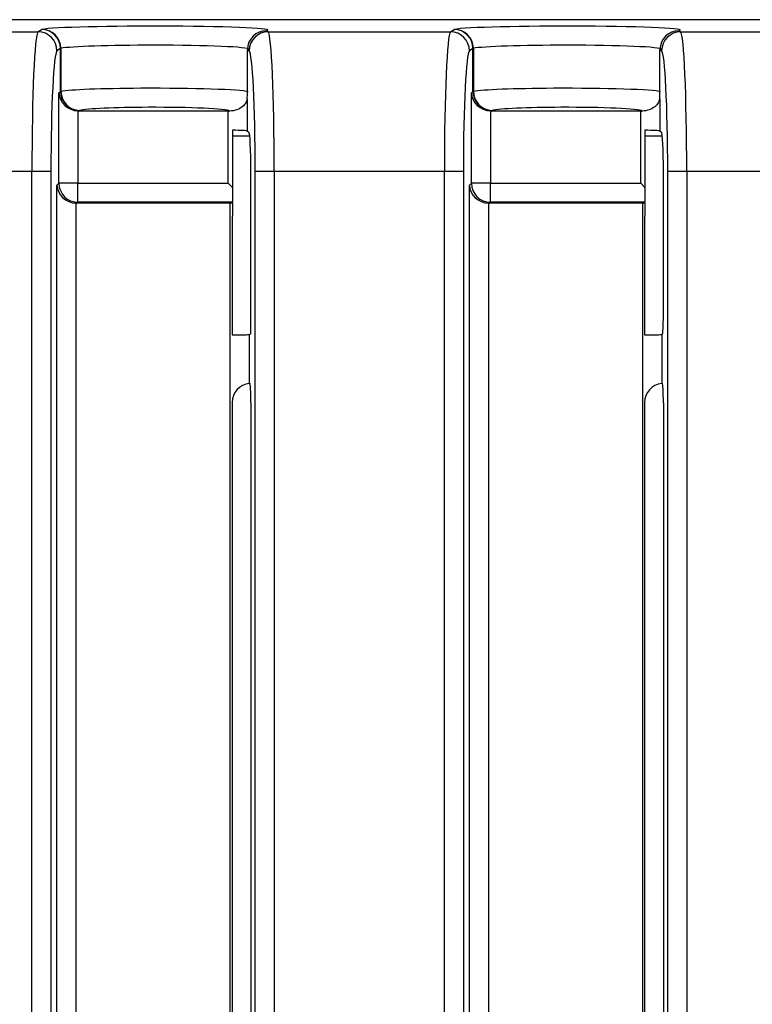
# Model space of a CAD drawing. Extents: x -83 to 653, y 256 to 458.
# Drawn here: x 404 to 411, y 385 to 395 of the extents above; entities that cross this region are included whole.
import ezdxf

# ---------------------------------------------------------------- set-up
doc = ezdxf.new("R2010")
doc.units = 0
doc.header["$MEASUREMENT"] = 0
doc.layers.get('0').update_dxf_attribs({"linetype": 'CONTINUOUS'})

# ---------------------------------------------------------------- blocks, each defined once
blk = doc.blocks.new('BLOCK_5660')
at = {"color": 7}
blk.add_lwpolyline([(404.3737, 382.8331), (404.3737, 392.9125)], dxfattribs=at)
blk = doc.blocks.new('BLOCK_5661')
at = {"color": 7}
blk.add_lwpolyline([(404.5655, 392.7305), (404.5655, 382.8331)], dxfattribs=at)
blk = doc.blocks.new('BLOCK_5662')
at = {"color": 7}
blk.add_lwpolyline([(404.3129, 393.0524), (404.3129, 382.8331)], dxfattribs=at)
blk = doc.blocks.new('BLOCK_5663')
at = {"color": 7}
blk.add_lwpolyline([(404.1211, 382.8331), (404.1211, 393.0524)], dxfattribs=at)
blk = doc.blocks.new('BLOCK_5664')
at = {"color": 7}
blk.add_lwpolyline([(406.1408, 390.7208), (406.1408, 382.8331)], dxfattribs=at)
blk = doc.blocks.new('BLOCK_5665')
at = {"color": 7}
blk.add_lwpolyline([(410.303, 390.7208), (410.303, 379.6314)], dxfattribs=at)
blk = doc.blocks.new('BLOCK_5666')
at = {"color": 7}
blk.add_lwpolyline([(408.5359, 379.6314), (408.5359, 392.9125)], dxfattribs=at)
blk = doc.blocks.new('BLOCK_5667')
at = {"color": 7}
blk.add_lwpolyline([(408.7277, 392.7305), (408.7277, 379.6314)], dxfattribs=at)
blk = doc.blocks.new('BLOCK_5668')
at = {"color": 7}
blk.add_lwpolyline([(410.2841, 379.6314), (410.2841, 392.7302)], dxfattribs=at)
blk = doc.blocks.new('BLOCK_5669')
at = {"color": 7}
blk.add_lwpolyline([(406.1219, 382.8331), (406.1219, 392.7302)], dxfattribs=at)
blk = doc.blocks.new('BLOCK_5670')
at = {"color": 7}
blk.add_lwpolyline([(406.3746, 382.8331), (406.3746, 393.0524)], dxfattribs=at)
blk = doc.blocks.new('BLOCK_5671')
at = {"color": 7}
blk.add_lwpolyline([(406.5664, 393.0524), (406.5664, 382.8331)], dxfattribs=at)
blk = doc.blocks.new('BLOCK_5672')
at = {"color": 7}
blk.add_lwpolyline([(410.5367, 379.6314), (410.5367, 393.0524)], dxfattribs=at)
blk = doc.blocks.new('BLOCK_5673')
at = {"color": 7}
blk.add_lwpolyline([(408.4751, 393.0524), (408.4751, 379.6314)], dxfattribs=at)
blk = doc.blocks.new('BLOCK_5674')
at = {"color": 7}
blk.add_lwpolyline([(408.2832, 379.6314), (408.2832, 393.0524)], dxfattribs=at)
blk = doc.blocks.new('BLOCK_5675')
at = {"color": 7}
blk.add_lwpolyline([(410.7286, 393.0524), (410.7286, 379.6314)], dxfattribs=at)
blk = doc.blocks.new('BLOCK_5677')
at = {"color": 7}
blk.add_lwpolyline([(406.3311, 390.719), (406.3311, 382.8331)], dxfattribs=at)
blk = doc.blocks.new('BLOCK_5678')
at = {"color": 7}
blk.add_lwpolyline([(410.4933, 390.719), (410.4933, 379.6314)], dxfattribs=at)
blk = doc.blocks.new('BLOCK_8740')
at = {"color": 7}
blk.add_lwpolyline([(437.0289, 394.5827), (376.6704, 394.5827)], dxfattribs=at)
blk = doc.blocks.new('BLOCK_8741')
at = {"color": 7}
blk.add_lwpolyline([(437.0289, 394.5826), (376.6702, 394.5826)], dxfattribs=at)
blk = doc.blocks.new('BLOCK_9403')
at = {"color": 7}
blk.add_lwpolyline([(404.1211, 393.0524), (402.4042, 393.0524)], dxfattribs=at)
blk = doc.blocks.new('BLOCK_9404')
at = {"color": 7}
blk.add_lwpolyline([(402.3427, 394.4603), (404.1826, 394.4603)], dxfattribs=at)
blk = doc.blocks.new('BLOCK_9615')
at = {"color": 7}
blk.add_open_spline([(410.4641, 393.8559), (410.3927, 393.8779), (409.9086, 393.8933), (409.383, 393.8903), (408.9874, 393.8881), (408.6663, 393.8758), (408.5764, 393.8595)], degree=3, knots=[0, 0, 0, 0, 1, 1, 1, 2, 2, 2, 2], dxfattribs=at)
blk = doc.blocks.new('BLOCK_9616')
at = {"color": 7}
blk.add_open_spline([(410.2789, 393.6614), (410.2494, 393.6836), (409.8823, 393.7003), (409.4589, 393.6988), (409.1218, 393.6975), (408.8396, 393.6849), (408.7636, 393.6677)], degree=3, knots=[0, 0, 0, 0, 1, 1, 1, 2, 2, 2, 2], dxfattribs=at)
blk = doc.blocks.new('BLOCK_9617')
at = {"color": 7}
blk.add_lwpolyline([(410.3063, 392.7408), (408.7478, 392.7408)], dxfattribs=at)
blk = doc.blocks.new('BLOCK_9618')
at = {"color": 7}
blk.add_lwpolyline([(408.7478, 392.9327), (410.264, 392.9327)], dxfattribs=at)
blk = doc.blocks.new('BLOCK_9619')
at = {"color": 7}
blk.add_open_spline([(410.4728, 394.2848), (410.4755, 394.307), (410.0477, 394.3251), (409.5172, 394.3252), (409.0681, 394.3253), (408.6774, 394.3124), (408.5764, 394.294)], degree=3, knots=[0, 0, 0, 0, 1, 1, 1, 2, 2, 2, 2], dxfattribs=at)
blk = doc.blocks.new('BLOCK_9620')
at = {"color": 7}
blk.add_open_spline([(410.6513, 394.4708), (410.7489, 394.4928), (410.3182, 394.5133), (409.6892, 394.5167), (409.0782, 394.5201), (408.5012, 394.5059), (408.3815, 394.4848)], degree=3, knots=[0, 0, 0, 0, 1, 1, 1, 2, 2, 2, 2], dxfattribs=at)
blk = doc.blocks.new('BLOCK_9621')
at = {"color": 7}
blk.add_lwpolyline([(410.2841, 392.7302), (408.7372, 392.7302)], dxfattribs=at)
blk = doc.blocks.new('BLOCK_9622')
at = {"color": 7}
blk.add_lwpolyline([(410.264, 393.6614), (408.7574, 393.6614)], dxfattribs=at)
blk = doc.blocks.new('BLOCK_9623')
at = {"color": 7}
blk.add_open_spline([(406.3019, 393.8559), (406.2305, 393.8779), (405.7465, 393.8933), (405.2208, 393.8903), (404.8252, 393.8881), (404.5041, 393.8758), (404.4143, 393.8595)], degree=3, knots=[0, 0, 0, 0, 1, 1, 1, 2, 2, 2, 2], dxfattribs=at)
blk = doc.blocks.new('BLOCK_9624')
at = {"color": 7}
blk.add_open_spline([(406.1167, 393.6614), (406.0872, 393.6836), (405.7201, 393.7003), (405.2967, 393.6988), (404.9596, 393.6975), (404.6774, 393.6849), (404.6014, 393.6677)], degree=3, knots=[0, 0, 0, 0, 1, 1, 1, 2, 2, 2, 2], dxfattribs=at)
blk = doc.blocks.new('BLOCK_9625')
at = {"color": 7}
blk.add_lwpolyline([(406.1441, 392.7408), (404.5857, 392.7408)], dxfattribs=at)
blk = doc.blocks.new('BLOCK_9626')
at = {"color": 7}
blk.add_lwpolyline([(404.5857, 392.9327), (406.1018, 392.9327)], dxfattribs=at)
blk = doc.blocks.new('BLOCK_9627')
at = {"color": 7}
blk.add_open_spline([(406.3106, 394.2848), (406.3133, 394.307), (405.8855, 394.3251), (405.355, 394.3252), (404.906, 394.3253), (404.5152, 394.3124), (404.4142, 394.294)], degree=3, knots=[0, 0, 0, 0, 1, 1, 1, 2, 2, 2, 2], dxfattribs=at)
blk = doc.blocks.new('BLOCK_9628')
at = {"color": 7}
blk.add_open_spline([(406.4891, 394.4708), (406.5868, 394.4928), (406.156, 394.5133), (405.527, 394.5167), (404.916, 394.5201), (404.339, 394.5059), (404.2193, 394.4848)], degree=3, knots=[0, 0, 0, 0, 1, 1, 1, 2, 2, 2, 2], dxfattribs=at)
blk = doc.blocks.new('BLOCK_9629')
at = {"color": 7}
blk.add_lwpolyline([(406.1219, 392.7302), (404.5751, 392.7302)], dxfattribs=at)
blk = doc.blocks.new('BLOCK_9630')
at = {"color": 7}
blk.add_lwpolyline([(406.1018, 393.6614), (404.5952, 393.6614)], dxfattribs=at)
blk = doc.blocks.new('BLOCK_9631')
at = {"color": 7}
blk.add_open_spline([(404.3737, 392.9125), (404.379, 392.8156), (404.4633, 392.7356), (404.5655, 392.7305)], degree=3, dxfattribs=at)
blk = doc.blocks.new('BLOCK_9632')
at = {"color": 7}
blk.add_open_spline([(404.3938, 392.9327), (404.3941, 392.8269), (404.4799, 392.7411), (404.5857, 392.7408)], degree=3, dxfattribs=at)
blk = doc.blocks.new('BLOCK_9633')
at = {"color": 7}
blk.add_lwpolyline([(404.5857, 392.7408), (404.5857, 392.9327)], dxfattribs=at)
blk = doc.blocks.new('BLOCK_9634')
at = {"color": 7}
blk.add_lwpolyline([(404.5857, 392.9327), (404.3938, 392.9327)], dxfattribs=at)
blk = doc.blocks.new('BLOCK_9635')
at = {"color": 7}
blk.add_open_spline([(404.3938, 393.8437), (404.3992, 393.7467), (404.4835, 393.6667), (404.5857, 393.6617)], degree=3, dxfattribs=at)
blk = doc.blocks.new('BLOCK_9636')
at = {"color": 7}
blk.add_open_spline([(404.4096, 393.8595), (404.4099, 393.7538), (404.4957, 393.668), (404.6014, 393.6677)], degree=3, dxfattribs=at)
blk = doc.blocks.new('BLOCK_9637')
at = {"color": 7}
blk.add_open_spline([(404.4143, 393.8595), (404.4155, 393.7544), (404.4989, 393.6689), (404.6014, 393.6677)], degree=3, dxfattribs=at)
blk = doc.blocks.new('BLOCK_9638')
at = {"color": 7}
blk.add_lwpolyline([(404.4143, 393.8595), (404.4096, 393.8595)], dxfattribs=at)
blk = doc.blocks.new('BLOCK_9639')
at = {"color": 7}
blk.add_lwpolyline([(404.4143, 394.2917), (404.4096, 394.2917)], dxfattribs=at)
blk = doc.blocks.new('BLOCK_9640')
at = {"color": 7}
blk.add_lwpolyline([(404.4142, 394.294)], dxfattribs=at)
blk = doc.blocks.new('BLOCK_9641')
at = {"color": 7}
blk.add_open_spline([(404.5857, 393.6617), (404.5888, 393.6615), (404.592, 393.6614), (404.5952, 393.6614)], degree=3, dxfattribs=at)
blk = doc.blocks.new('BLOCK_9642')
at = {"color": 7}
blk.add_open_spline([(404.5655, 392.7305), (404.5687, 392.7303), (404.5719, 392.7302), (404.5751, 392.7302)], degree=3, dxfattribs=at)
blk = doc.blocks.new('BLOCK_9643')
at = {"color": 7}
blk.add_open_spline([(404.4142, 394.294), (404.4122, 394.4002), (404.3255, 394.4851), (404.2193, 394.4848)], degree=3, dxfattribs=at)
blk = doc.blocks.new('BLOCK_9644')
at = {"color": 7}
blk.add_lwpolyline([(404.4096, 394.2917), (404.4096, 394.2929)], dxfattribs=at)
blk = doc.blocks.new('BLOCK_9645')
at = {"color": 7}
blk.add_open_spline([(404.4096, 394.2929), (404.4091, 394.398), (404.3245, 394.4834), (404.2193, 394.4848)], degree=3, dxfattribs=at)
blk = doc.blocks.new('BLOCK_9646')
at = {"color": 7}
blk.add_lwpolyline([(404.4143, 394.2917), (404.4143, 393.8595)], dxfattribs=at)
blk = doc.blocks.new('BLOCK_9647')
at = {"color": 7}
blk.add_lwpolyline([(404.4142, 394.294), (404.4143, 394.2917)], dxfattribs=at)
blk = doc.blocks.new('BLOCK_9648')
at = {"color": 7}
blk.add_lwpolyline([(404.6014, 393.6677), (404.5952, 393.6614)], dxfattribs=at)
blk = doc.blocks.new('BLOCK_9649')
at = {"color": 7}
blk.add_lwpolyline([(404.5857, 392.7408), (404.5751, 392.7302)], dxfattribs=at)
blk = doc.blocks.new('BLOCK_9650')
at = {"color": 7}
blk.add_lwpolyline([(404.5857, 393.6617), (404.5857, 392.9327)], dxfattribs=at)
blk = doc.blocks.new('BLOCK_9651')
at = {"color": 7}
blk.add_lwpolyline([(404.3737, 392.9125), (404.3938, 392.9327)], dxfattribs=at)
blk = doc.blocks.new('BLOCK_9652')
at = {"color": 7}
blk.add_lwpolyline([(404.3938, 392.9327), (404.3938, 393.8437)], dxfattribs=at)
blk = doc.blocks.new('BLOCK_9653')
at = {"color": 7}
blk.add_lwpolyline([(404.3938, 393.8437), (404.4096, 393.8595)], dxfattribs=at)
blk = doc.blocks.new('BLOCK_9654')
at = {"color": 7}
blk.add_lwpolyline([(404.4096, 393.8595), (404.4096, 394.2917)], dxfattribs=at)
blk = doc.blocks.new('BLOCK_9655')
at = {"color": 7}
blk.add_lwpolyline([(404.4096, 394.2917), (404.3744, 394.2683)], dxfattribs=at)
blk = doc.blocks.new('BLOCK_9656')
at = {"color": 7}
blk.add_lwpolyline([(404.3129, 393.0524), (404.1211, 393.0524)], dxfattribs=at)
blk = doc.blocks.new('BLOCK_9657')
at = {"color": 7}
blk.add_open_spline([(404.3744, 394.2683), (404.3742, 394.3742), (404.2884, 394.4601), (404.1826, 394.4603)], degree=3, dxfattribs=at)
blk = doc.blocks.new('BLOCK_9658')
at = {"color": 7}
blk.add_lwpolyline([(404.1826, 394.4603), (404.2193, 394.4848)], dxfattribs=at)
blk = doc.blocks.new('BLOCK_9659')
at = {"color": 7}
blk.add_open_spline([(404.1826, 394.4603), (404.1483, 394.4338), (404.1211, 393.8113), (404.1211, 393.0524)], degree=3, dxfattribs=at)
blk = doc.blocks.new('BLOCK_9660')
at = {"color": 7}
blk.add_open_spline([(404.3744, 394.2683), (404.3401, 394.2454), (404.3129, 393.7078), (404.3129, 393.0524)], degree=3, dxfattribs=at)
blk = doc.blocks.new('BLOCK_9661')
at = {"color": 7}
blk.add_lwpolyline([(406.3138, 391.4066), (406.3138, 390.912)], dxfattribs=at)
blk = doc.blocks.new('BLOCK_9662')
at = {"color": 7}
blk.add_lwpolyline([(406.3204, 390.9125)], dxfattribs=at)
blk = doc.blocks.new('BLOCK_9663')
at = {"color": 7}
blk.add_open_spline([(406.3138, 390.912), (406.2156, 390.9021), (406.1408, 390.8195), (406.1408, 390.7208)], degree=3, dxfattribs=at)
blk = doc.blocks.new('BLOCK_9664')
at = {"color": 7}
blk.add_open_spline([(406.3311, 390.719), (406.3311, 390.8251), (406.3267, 390.9119), (406.3211, 390.9129)], degree=3, dxfattribs=at)
blk = doc.blocks.new('BLOCK_9665')
at = {"color": 7}
blk.add_open_spline([(408.5359, 392.9125), (408.5412, 392.8156), (408.6255, 392.7356), (408.7277, 392.7305)], degree=3, dxfattribs=at)
blk = doc.blocks.new('BLOCK_9666')
at = {"color": 7}
blk.add_open_spline([(408.556, 392.9327), (408.5563, 392.8269), (408.6421, 392.7411), (408.7478, 392.7408)], degree=3, dxfattribs=at)
blk = doc.blocks.new('BLOCK_9667')
at = {"color": 7}
blk.add_lwpolyline([(408.7478, 392.7408), (408.7478, 392.9327)], dxfattribs=at)
blk = doc.blocks.new('BLOCK_9668')
at = {"color": 7}
blk.add_lwpolyline([(408.7478, 392.9327), (408.556, 392.9327)], dxfattribs=at)
blk = doc.blocks.new('BLOCK_9669')
at = {"color": 7}
blk.add_open_spline([(408.556, 393.8437), (408.5613, 393.7467), (408.6457, 393.6667), (408.7478, 393.6617)], degree=3, dxfattribs=at)
blk = doc.blocks.new('BLOCK_9670')
at = {"color": 7}
blk.add_open_spline([(408.5718, 393.8595), (408.5721, 393.7538), (408.6579, 393.668), (408.7636, 393.6677)], degree=3, dxfattribs=at)
blk = doc.blocks.new('BLOCK_9671')
at = {"color": 7}
blk.add_open_spline([(408.5764, 393.8595), (408.5776, 393.7544), (408.6611, 393.6689), (408.7636, 393.6677)], degree=3, dxfattribs=at)
blk = doc.blocks.new('BLOCK_9672')
at = {"color": 7}
blk.add_lwpolyline([(408.5764, 393.8595), (408.5718, 393.8595)], dxfattribs=at)
blk = doc.blocks.new('BLOCK_9673')
at = {"color": 7}
blk.add_lwpolyline([(408.5764, 394.2917), (408.5718, 394.2917)], dxfattribs=at)
blk = doc.blocks.new('BLOCK_9674')
at = {"color": 7}
blk.add_lwpolyline([(408.5764, 394.294)], dxfattribs=at)
blk = doc.blocks.new('BLOCK_9675')
at = {"color": 7}
blk.add_open_spline([(408.7478, 393.6617), (408.751, 393.6615), (408.7542, 393.6614), (408.7574, 393.6614)], degree=3, dxfattribs=at)
blk = doc.blocks.new('BLOCK_9676')
at = {"color": 7}
blk.add_open_spline([(408.7277, 392.7305), (408.7309, 392.7303), (408.7341, 392.7302), (408.7372, 392.7302)], degree=3, dxfattribs=at)
blk = doc.blocks.new('BLOCK_9677')
at = {"color": 7}
blk.add_open_spline([(408.5764, 394.294), (408.5744, 394.4002), (408.4877, 394.4851), (408.3815, 394.4848)], degree=3, dxfattribs=at)
blk = doc.blocks.new('BLOCK_9678')
at = {"color": 7}
blk.add_lwpolyline([(408.5718, 394.2917), (408.5718, 394.2929)], dxfattribs=at)
blk = doc.blocks.new('BLOCK_9679')
at = {"color": 7}
blk.add_open_spline([(408.5718, 394.2929), (408.5713, 394.398), (408.4867, 394.4834), (408.3815, 394.4848)], degree=3, dxfattribs=at)
blk = doc.blocks.new('BLOCK_9680')
at = {"color": 7}
blk.add_lwpolyline([(408.5764, 394.2917), (408.5764, 393.8595)], dxfattribs=at)
blk = doc.blocks.new('BLOCK_9681')
at = {"color": 7}
blk.add_lwpolyline([(408.5764, 394.294), (408.5764, 394.2917)], dxfattribs=at)
blk = doc.blocks.new('BLOCK_9682')
at = {"color": 7}
blk.add_lwpolyline([(408.7636, 393.6677), (408.7574, 393.6614)], dxfattribs=at)
blk = doc.blocks.new('BLOCK_9683')
at = {"color": 7}
blk.add_lwpolyline([(408.7478, 392.7408), (408.7372, 392.7302)], dxfattribs=at)
blk = doc.blocks.new('BLOCK_9684')
at = {"color": 7}
blk.add_lwpolyline([(408.7478, 393.6617), (408.7478, 392.9327)], dxfattribs=at)
blk = doc.blocks.new('BLOCK_9685')
at = {"color": 7}
blk.add_lwpolyline([(408.5359, 392.9125), (408.556, 392.9327)], dxfattribs=at)
blk = doc.blocks.new('BLOCK_9686')
at = {"color": 7}
blk.add_lwpolyline([(408.556, 392.9327), (408.556, 393.8437)], dxfattribs=at)
blk = doc.blocks.new('BLOCK_9687')
at = {"color": 7}
blk.add_lwpolyline([(408.556, 393.8437), (408.5718, 393.8595)], dxfattribs=at)
blk = doc.blocks.new('BLOCK_9688')
at = {"color": 7}
blk.add_lwpolyline([(408.5718, 393.8595), (408.5718, 394.2917)], dxfattribs=at)
blk = doc.blocks.new('BLOCK_9689')
at = {"color": 7}
blk.add_lwpolyline([(408.5718, 394.2917), (408.5366, 394.2683)], dxfattribs=at)
blk = doc.blocks.new('BLOCK_9690')
at = {"color": 7}
blk.add_open_spline([(406.2936, 393.7853), (406.2924, 393.7738), (406.2875, 393.7593), (406.2793, 393.7453), (406.271, 393.7312), (406.2596, 393.7176), (406.2445, 393.7053), (406.2145, 393.6806), (406.1684, 393.6612), (406.1167, 393.6614)], degree=3, knots=[0, 0, 0, 0, 1, 1, 1, 2, 2, 2, 3, 3, 3, 3], dxfattribs=at)
blk = doc.blocks.new('BLOCK_9691')
at = {"color": 7}
blk.add_open_spline([(406.2936, 393.7853), (406.2954, 393.8046), (406.2963, 393.824), (406.2962, 393.8435)], degree=3, dxfattribs=at)
blk = doc.blocks.new('BLOCK_9692')
at = {"color": 7}
blk.add_lwpolyline([(406.1441, 392.8903), (406.1441, 392.7408)], dxfattribs=at)
blk = doc.blocks.new('BLOCK_9693')
at = {"color": 7}
blk.add_lwpolyline([(406.2962, 393.8435), (406.2962, 394.278)], dxfattribs=at)
blk = doc.blocks.new('BLOCK_9694')
at = {"color": 7}
blk.add_lwpolyline([(406.1018, 392.9327), (406.1441, 392.8903)], dxfattribs=at)
blk = doc.blocks.new('BLOCK_9695')
at = {"color": 7}
blk.add_lwpolyline([(406.1018, 392.9327), (406.1018, 393.6614)], dxfattribs=at)
blk = doc.blocks.new('BLOCK_9696')
at = {"color": 7}
blk.add_lwpolyline([(406.5664, 393.0524), (406.3746, 393.0524)], dxfattribs=at)
blk = doc.blocks.new('BLOCK_9697')
at = {"color": 7}
blk.add_open_spline([(406.5049, 394.4603), (406.399, 394.4601), (406.3132, 394.3742), (406.313, 394.2683)], degree=3, dxfattribs=at)
blk = doc.blocks.new('BLOCK_9698')
at = {"color": 7}
blk.add_open_spline([(406.4891, 394.4708), (406.383, 394.4713), (406.2967, 394.3857), (406.2962, 394.2796)], degree=3, dxfattribs=at)
blk = doc.blocks.new('BLOCK_9699')
at = {"color": 7}
blk.add_lwpolyline([(406.4891, 394.4708), (406.5049, 394.4603)], dxfattribs=at)
blk = doc.blocks.new('BLOCK_9700')
at = {"color": 7}
blk.add_open_spline([(406.5664, 393.0524), (406.5664, 393.8113), (406.5392, 394.4338), (406.5049, 394.4603)], degree=3, dxfattribs=at)
blk = doc.blocks.new('BLOCK_9701')
at = {"color": 7}
blk.add_lwpolyline([(406.5049, 394.4603), (408.3448, 394.4603)], dxfattribs=at)
blk = doc.blocks.new('BLOCK_9702')
at = {"color": 7}
blk.add_open_spline([(406.3746, 393.0524), (406.3746, 393.7078), (406.3474, 394.2454), (406.313, 394.2683)], degree=3, dxfattribs=at)
blk = doc.blocks.new('BLOCK_9703')
at = {"color": 7}
blk.add_lwpolyline([(406.313, 394.2683), (406.2962, 394.2795)], dxfattribs=at)
blk = doc.blocks.new('BLOCK_9704')
at = {"color": 7}
blk.add_lwpolyline([(406.2962, 394.2795), (406.2962, 394.278)], dxfattribs=at)
blk = doc.blocks.new('BLOCK_9705')
at = {"color": 7}
blk.add_lwpolyline([(408.4751, 393.0524), (408.2832, 393.0524)], dxfattribs=at)
blk = doc.blocks.new('BLOCK_9706')
at = {"color": 7}
blk.add_open_spline([(408.5366, 394.2683), (408.5364, 394.3742), (408.4506, 394.4601), (408.3448, 394.4603)], degree=3, dxfattribs=at)
blk = doc.blocks.new('BLOCK_9707')
at = {"color": 7}
blk.add_lwpolyline([(408.3448, 394.4603), (408.3815, 394.4848)], dxfattribs=at)
blk = doc.blocks.new('BLOCK_9708')
at = {"color": 7}
blk.add_open_spline([(408.3448, 394.4603), (408.3104, 394.4338), (408.2832, 393.8113), (408.2832, 393.0524)], degree=3, dxfattribs=at)
blk = doc.blocks.new('BLOCK_9709')
at = {"color": 7}
blk.add_open_spline([(408.5366, 394.2683), (408.5023, 394.2454), (408.4751, 393.7078), (408.4751, 393.0524)], degree=3, dxfattribs=at)
blk = doc.blocks.new('BLOCK_9710')
at = {"color": 7}
blk.add_lwpolyline([(408.2832, 393.0524), (406.5664, 393.0524)], dxfattribs=at)
blk = doc.blocks.new('BLOCK_9711')
at = {"color": 7}
blk.add_open_spline([(406.1408, 391.4034), (406.2353, 391.4036), (406.3088, 391.405), (406.3138, 391.4066)], degree=3, dxfattribs=at)
blk = doc.blocks.new('BLOCK_9712')
at = {"color": 7}
blk.add_lwpolyline([(406.1408, 392.602), (406.1408, 391.4034)], dxfattribs=at)
blk = doc.blocks.new('BLOCK_9713')
at = {"color": 7}
blk.add_lwpolyline([(406.1441, 392.602), (406.1408, 392.602)], dxfattribs=at)
blk = doc.blocks.new('BLOCK_9714')
at = {"color": 7}
blk.add_lwpolyline([(406.1441, 392.7302), (406.1441, 392.602)], dxfattribs=at)
blk = doc.blocks.new('BLOCK_9715')
at = {"color": 7}
blk.add_open_spline([(406.1441, 392.7302), (406.1368, 392.7302), (406.1294, 392.7302), (406.1219, 392.7302)], degree=3, dxfattribs=at)
blk = doc.blocks.new('BLOCK_9716')
at = {"color": 7}
blk.add_lwpolyline([(406.3138, 391.4066), (406.3311, 391.4124)], dxfattribs=at)
blk = doc.blocks.new('BLOCK_9717')
at = {"color": 7}
blk.add_lwpolyline([(406.1441, 393.4669), (406.1441, 392.8903)], dxfattribs=at)
blk = doc.blocks.new('BLOCK_9718')
at = {"color": 7}
blk.add_open_spline([(406.2936, 393.4607), (406.2891, 393.4637), (406.2281, 393.4663), (406.1441, 393.4669)], degree=3, dxfattribs=at)
blk = doc.blocks.new('BLOCK_9719')
at = {"color": 7}
blk.add_open_spline([(406.1018, 393.6614), (406.1068, 393.6614), (406.1117, 393.6614), (406.1167, 393.6614)], degree=3, dxfattribs=at)
blk = doc.blocks.new('BLOCK_9720')
at = {"color": 7}
blk.add_lwpolyline([(406.2936, 393.7853), (406.2936, 393.4607)], dxfattribs=at)
blk = doc.blocks.new('BLOCK_9721')
at = {"color": 7}
blk.add_lwpolyline([(406.2936, 393.4607), (406.311, 393.4492)], dxfattribs=at)
blk = doc.blocks.new('BLOCK_9722')
at = {"color": 7}
blk.add_lwpolyline([(406.1441, 392.7302), (406.1441, 392.7408)], dxfattribs=at)
blk = doc.blocks.new('BLOCK_9723')
at = {"color": 7}
blk.add_open_spline([(406.3311, 393.0524), (406.3311, 393.2663), (406.3222, 393.4417), (406.311, 393.4492)], degree=3, dxfattribs=at)
blk = doc.blocks.new('BLOCK_9724')
at = {"color": 7}
blk.add_lwpolyline([(406.3311, 391.4124), (406.3311, 393.0524)], dxfattribs=at)
blk = doc.blocks.new('BLOCK_9725')
at = {"color": 7}
blk.add_lwpolyline([(406.3196, 393.4071), (406.1441, 393.4071)], dxfattribs=at)
blk = doc.blocks.new('BLOCK_9726')
at = {"color": 7}
blk.add_lwpolyline([(410.476, 391.4066), (410.476, 390.912)], dxfattribs=at)
blk = doc.blocks.new('BLOCK_9727')
at = {"color": 7}
blk.add_lwpolyline([(410.4825, 390.9125)], dxfattribs=at)
blk = doc.blocks.new('BLOCK_9728')
at = {"color": 7}
blk.add_open_spline([(410.476, 390.912), (410.3778, 390.9021), (410.303, 390.8195), (410.303, 390.7208)], degree=3, dxfattribs=at)
blk = doc.blocks.new('BLOCK_9729')
at = {"color": 7}
blk.add_open_spline([(410.4933, 390.719), (410.4933, 390.8251), (410.4889, 390.9119), (410.4833, 390.9129)], degree=3, dxfattribs=at)
blk = doc.blocks.new('BLOCK_9734')
at = {"color": 7}
blk.add_open_spline([(410.4558, 393.7853), (410.4546, 393.7738), (410.4497, 393.7593), (410.4415, 393.7453), (410.4332, 393.7312), (410.4218, 393.7176), (410.4067, 393.7053), (410.3767, 393.6806), (410.3306, 393.6612), (410.2789, 393.6614)], degree=3, knots=[0, 0, 0, 0, 1, 1, 1, 2, 2, 2, 3, 3, 3, 3], dxfattribs=at)
blk = doc.blocks.new('BLOCK_9735')
at = {"color": 7}
blk.add_open_spline([(410.4558, 393.7853), (410.4576, 393.8046), (410.4585, 393.824), (410.4583, 393.8435)], degree=3, dxfattribs=at)
blk = doc.blocks.new('BLOCK_9736')
at = {"color": 7}
blk.add_lwpolyline([(410.3063, 392.8903), (410.3063, 392.7408)], dxfattribs=at)
blk = doc.blocks.new('BLOCK_9737')
at = {"color": 7}
blk.add_lwpolyline([(410.4583, 393.8435), (410.4583, 394.278)], dxfattribs=at)
blk = doc.blocks.new('BLOCK_9738')
at = {"color": 7}
blk.add_lwpolyline([(410.264, 392.9327), (410.3063, 392.8903)], dxfattribs=at)
blk = doc.blocks.new('BLOCK_9739')
at = {"color": 7}
blk.add_lwpolyline([(410.264, 392.9327), (410.264, 393.6614)], dxfattribs=at)
blk = doc.blocks.new('BLOCK_9740')
at = {"color": 7}
blk.add_lwpolyline([(410.7286, 393.0524), (410.5367, 393.0524)], dxfattribs=at)
blk = doc.blocks.new('BLOCK_9741')
at = {"color": 7}
blk.add_open_spline([(410.667, 394.4603), (410.5612, 394.4601), (410.4754, 394.3742), (410.4752, 394.2683)], degree=3, dxfattribs=at)
blk = doc.blocks.new('BLOCK_9742')
at = {"color": 7}
blk.add_open_spline([(410.6513, 394.4708), (410.5452, 394.4713), (410.4588, 394.3857), (410.4583, 394.2796)], degree=3, dxfattribs=at)
blk = doc.blocks.new('BLOCK_9743')
at = {"color": 7}
blk.add_lwpolyline([(410.6513, 394.4708), (410.667, 394.4603)], dxfattribs=at)
blk = doc.blocks.new('BLOCK_9744')
at = {"color": 7}
blk.add_open_spline([(410.7286, 393.0524), (410.7286, 393.8113), (410.7014, 394.4338), (410.667, 394.4603)], degree=3, dxfattribs=at)
blk = doc.blocks.new('BLOCK_9745')
at = {"color": 7}
blk.add_lwpolyline([(410.667, 394.4603), (412.571, 394.4603)], dxfattribs=at)
blk = doc.blocks.new('BLOCK_9746')
at = {"color": 7}
blk.add_open_spline([(410.5367, 393.0524), (410.5367, 393.7078), (410.5095, 394.2454), (410.4752, 394.2683)], degree=3, dxfattribs=at)
blk = doc.blocks.new('BLOCK_9747')
at = {"color": 7}
blk.add_lwpolyline([(410.4752, 394.2683), (410.4583, 394.2795)], dxfattribs=at)
blk = doc.blocks.new('BLOCK_9748')
at = {"color": 7}
blk.add_lwpolyline([(410.4583, 394.2795), (410.4583, 394.278)], dxfattribs=at)
blk = doc.blocks.new('BLOCK_9764')
at = {"color": 7}
blk.add_lwpolyline([(412.5062, 393.0524), (410.7286, 393.0524)], dxfattribs=at)
blk = doc.blocks.new('BLOCK_9765')
at = {"color": 7}
blk.add_open_spline([(410.4834, 391.4091), (410.4889, 391.4109), (410.4933, 391.4964), (410.4933, 391.6012)], degree=3, dxfattribs=at)
blk = doc.blocks.new('BLOCK_9766')
at = {"color": 7}
blk.add_lwpolyline([(410.4933, 391.6012), (410.4933, 393.0524)], dxfattribs=at)
blk = doc.blocks.new('BLOCK_9767')
at = {"color": 7}
blk.add_open_spline([(410.303, 391.4034), (410.3975, 391.4036), (410.471, 391.405), (410.476, 391.4066)], degree=3, dxfattribs=at)
blk = doc.blocks.new('BLOCK_9768')
at = {"color": 7}
blk.add_lwpolyline([(410.303, 392.602), (410.303, 391.4034)], dxfattribs=at)
blk = doc.blocks.new('BLOCK_9769')
at = {"color": 7}
blk.add_lwpolyline([(410.3063, 392.602), (410.303, 392.602)], dxfattribs=at)
blk = doc.blocks.new('BLOCK_9770')
at = {"color": 7}
blk.add_lwpolyline([(410.3063, 392.7302), (410.3063, 392.602)], dxfattribs=at)
blk = doc.blocks.new('BLOCK_9771')
at = {"color": 7}
blk.add_open_spline([(410.3063, 392.7302), (410.299, 392.7302), (410.2915, 392.7302), (410.2841, 392.7302)], degree=3, dxfattribs=at)
blk = doc.blocks.new('BLOCK_9772')
at = {"color": 7}
blk.add_lwpolyline([(410.476, 391.4066), (410.4834, 391.4091)], dxfattribs=at)
blk = doc.blocks.new('BLOCK_9773')
at = {"color": 7}
blk.add_lwpolyline([(410.3063, 393.4669), (410.3063, 392.8903)], dxfattribs=at)
blk = doc.blocks.new('BLOCK_9774')
at = {"color": 7}
blk.add_open_spline([(410.4558, 393.4607), (410.4513, 393.4637), (410.3902, 393.4663), (410.3063, 393.4669)], degree=3, dxfattribs=at)
blk = doc.blocks.new('BLOCK_9775')
at = {"color": 7}
blk.add_open_spline([(410.264, 393.6614), (410.2689, 393.6614), (410.2739, 393.6614), (410.2789, 393.6614)], degree=3, dxfattribs=at)
blk = doc.blocks.new('BLOCK_9776')
at = {"color": 7}
blk.add_lwpolyline([(410.4558, 393.7853), (410.4558, 393.4607)], dxfattribs=at)
blk = doc.blocks.new('BLOCK_9777')
at = {"color": 7}
blk.add_lwpolyline([(410.4558, 393.4607), (410.4732, 393.4492)], dxfattribs=at)
blk = doc.blocks.new('BLOCK_9779')
at = {"color": 7}
blk.add_lwpolyline([(410.3063, 392.7302), (410.3063, 392.7408)], dxfattribs=at)
blk = doc.blocks.new('BLOCK_9780')
at = {"color": 7}
blk.add_open_spline([(410.4933, 393.0524), (410.4933, 393.2663), (410.4844, 393.4417), (410.4732, 393.4492)], degree=3, dxfattribs=at)
blk = doc.blocks.new('BLOCK_9781')
at = {"color": 7}
blk.add_lwpolyline([(410.4818, 393.4071), (410.3063, 393.4071)], dxfattribs=at)

msp = doc.modelspace()

# ---------------------------------------------------------------- block references
for name in ['BLOCK_8741', 'BLOCK_8740', 'BLOCK_9628', 'BLOCK_9620', 'BLOCK_9404', 'BLOCK_9659', 'BLOCK_9658', 'BLOCK_9657', 'BLOCK_9643', 'BLOCK_9645', 'BLOCK_9698', 'BLOCK_9697', 'BLOCK_9699', 'BLOCK_9700', 'BLOCK_9701', 'BLOCK_9708', 'BLOCK_9707', 'BLOCK_9706', 'BLOCK_9677', 'BLOCK_9679', 'BLOCK_9742', 'BLOCK_9741', 'BLOCK_9743', 'BLOCK_9744', 'BLOCK_9745', 'BLOCK_9627', 'BLOCK_9619', 'BLOCK_9660', 'BLOCK_9655', 'BLOCK_9644', 'BLOCK_9639', 'BLOCK_9654', 'BLOCK_9640', 'BLOCK_9647', 'BLOCK_9646', 'BLOCK_9703', 'BLOCK_9704', 'BLOCK_9693', 'BLOCK_9702', 'BLOCK_9709', 'BLOCK_9689', 'BLOCK_9678', 'BLOCK_9673', 'BLOCK_9688', 'BLOCK_9674', 'BLOCK_9681', 'BLOCK_9680', 'BLOCK_9747', 'BLOCK_9748', 'BLOCK_9737', 'BLOCK_9746', 'BLOCK_9653', 'BLOCK_9635', 'BLOCK_9652', 'BLOCK_9636', 'BLOCK_9638', 'BLOCK_9623', 'BLOCK_9637', 'BLOCK_9691', 'BLOCK_9687', 'BLOCK_9669', 'BLOCK_9686', 'BLOCK_9670', 'BLOCK_9672', 'BLOCK_9615', 'BLOCK_9671', 'BLOCK_9735', 'BLOCK_9690', 'BLOCK_9720', 'BLOCK_9734', 'BLOCK_9776', 'BLOCK_9641', 'BLOCK_9650', 'BLOCK_9648', 'BLOCK_9630', 'BLOCK_9624', 'BLOCK_9695', 'BLOCK_9719', 'BLOCK_9675', 'BLOCK_9684', 'BLOCK_9682', 'BLOCK_9622', 'BLOCK_9616', 'BLOCK_9739', 'BLOCK_9775', 'BLOCK_9717', 'BLOCK_9718', 'BLOCK_9721', 'BLOCK_9723', 'BLOCK_9773', 'BLOCK_9774', 'BLOCK_9777', 'BLOCK_9780', 'BLOCK_9725', 'BLOCK_9781', 'BLOCK_9403', 'BLOCK_5663', 'BLOCK_9656', 'BLOCK_5662', 'BLOCK_9724', 'BLOCK_5670', 'BLOCK_9696', 'BLOCK_5671', 'BLOCK_9710', 'BLOCK_5674', 'BLOCK_9705', 'BLOCK_5673', 'BLOCK_9766', 'BLOCK_5672', 'BLOCK_9740', 'BLOCK_5675', 'BLOCK_9764', 'BLOCK_9651', 'BLOCK_9632', 'BLOCK_9634', 'BLOCK_9626', 'BLOCK_9633', 'BLOCK_9694', 'BLOCK_9685', 'BLOCK_9666', 'BLOCK_9668', 'BLOCK_9618', 'BLOCK_9667', 'BLOCK_9738', 'BLOCK_5660', 'BLOCK_9631', 'BLOCK_9692', 'BLOCK_5666', 'BLOCK_9665', 'BLOCK_9736', 'BLOCK_5661', 'BLOCK_9642', 'BLOCK_9649', 'BLOCK_9629', 'BLOCK_9625', 'BLOCK_5669', 'BLOCK_9715', 'BLOCK_9722', 'BLOCK_9714', 'BLOCK_5667', 'BLOCK_9676', 'BLOCK_9683', 'BLOCK_9621', 'BLOCK_9617', 'BLOCK_5668', 'BLOCK_9771', 'BLOCK_9779', 'BLOCK_9770', 'BLOCK_9712', 'BLOCK_9713', 'BLOCK_9768', 'BLOCK_9769', 'BLOCK_9765', 'BLOCK_9711', 'BLOCK_9716', 'BLOCK_9661', 'BLOCK_9767', 'BLOCK_9772', 'BLOCK_9726', 'BLOCK_9663', 'BLOCK_9662', 'BLOCK_9664', 'BLOCK_9728', 'BLOCK_9727', 'BLOCK_9729', 'BLOCK_5664', 'BLOCK_5677', 'BLOCK_5665', 'BLOCK_5678']:
    msp.add_blockref(name, (0, 0))

doc.saveas('drawing.dxf')
